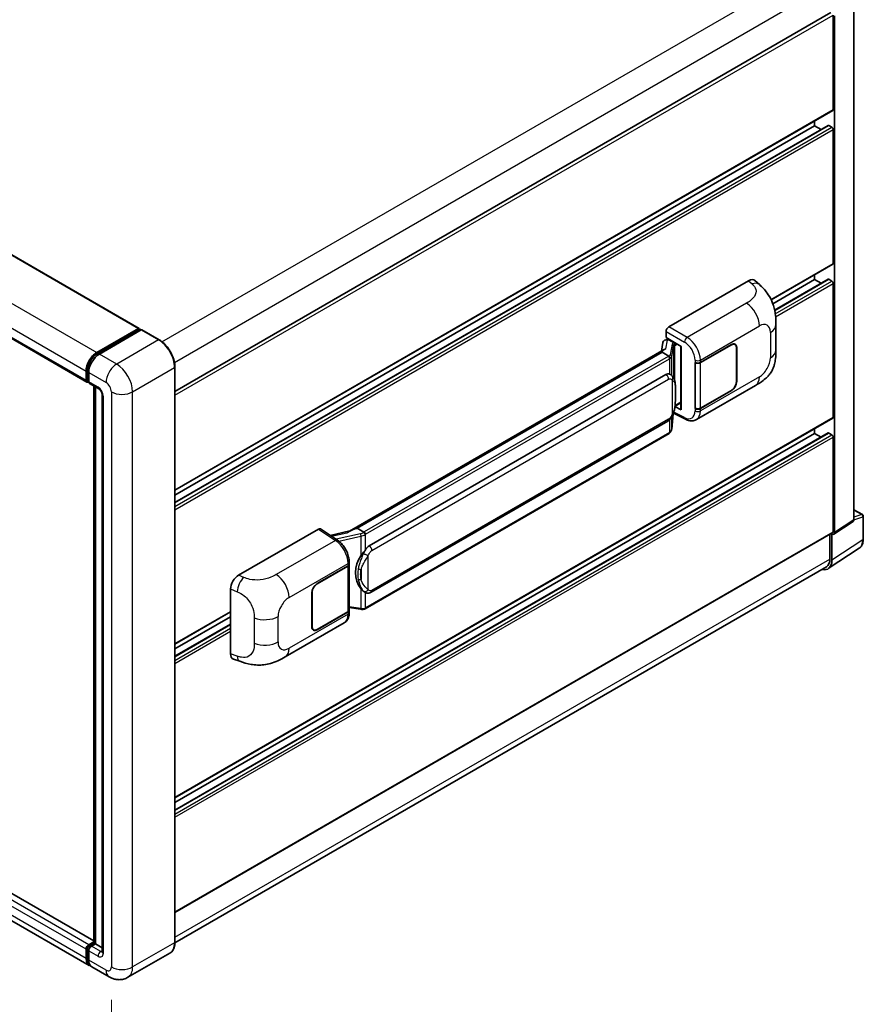
# Model space of a CAD drawing. Units: millimetres. Extents: x -1 to 9453, y 8 to 1273.
# Drawn here: x 882 to 1061, y 203 to 412 of the extents above; entities that cross this region are included whole.
import ezdxf

# ---------------------------------------------------------------- set-up
doc = ezdxf.new("R2010")
doc.units = ezdxf.units.MM
for name, color, linetype, lineweight in [('Dimension (ISO)', 7, 'Continuous', 18), ('Visible (ISO)', 7, 'Continuous', 35), ('Visible Narrow (ISO)', 7, 'Continuous', 25)]:
    doc.layers.add(name, color=color, linetype=linetype, lineweight=lineweight)
doc.styles.add('Note Text (TK)', font='MS PGothic.ttf')
doc.dimstyles.new('Default - Method 1b (TK)', dxfattribs={"dimscale": 4, "dimtxt": 2.5, "dimasz": 2.5, "dimexe": 1, "dimexo": 1.5, "dimgap": 1, "dimtad": 1, "dimtoh": 1, "dimrnd": 1e-08, "dimdsep": 46, "dimtxsty": 'Note Text (TK)', "dimcen": 0.09, "dimdle": 5, "dimclrd": 100, "dimclre": 100, "dimclrt": 7, "dimadec": 1, "dimazin": 1, "dimtfac": 1, "dimtmove": 0, "dimatfit": 3, "dimfxl": 1, "dimtolj": 1, "dimlwd": -1, "dimlwe": -1, "dimarcsym": 0})

# ---------------------------------------------------------------- blocks, each defined once
blk = doc.blocks.new('*D41')
at = {"layer": 'Defpoints', "color": 0}
for p in [(757.57, 294.83), (901.06, 211.22), (901.06, 172.03)]:
    blk.add_point(p, dxfattribs=at)
at = {"layer": 'Dimension (ISO)', "color": 100}
for p, q in [((757.57, 287.88), (757.57, 251.01)), ((766.21, 250.6), (892.42, 177.06)), ((901.06, 204.27), (901.06, 167.4))]:
    blk.add_line(p, q, dxfattribs=at)
for points in [[(767.05, 252.04), (765.37, 249.16), (757.57, 255.64)], [(893.26, 178.5), (891.58, 175.62), (901.06, 172.03)]]:
    blk.add_solid(points, dxfattribs=at)
at = {"layer": 'Dimension (ISO)', "color": 7, "insert": (825.06, 226.73), "char_height": 10, "attachment_point": 4, "rotation": 329.7713, "style": 'Note Text (TK)'}
blk.add_mtext('\\A1;{\\Q-30.229;\\W0.815;\\H0.816x; \\fＭＳ Ｐゴシック|b0|i0;\\H10.0000;260}', dxfattribs=at)

msp = doc.modelspace()

# ---------------------------------------------------------------- linework, layer by layer
at = {"layer": 'Visible (ISO)'}
for p, q in [((775.1436, 422.9319), (906.9483, 346.8344)), ((1058.7364, 306.1886), (1058.7364, 415.5844)), ((914.5519, 333.4541), (1053.8762, 413.893)), ((1054.3591, 393.2975), (1054.3591, 413.3833)), ((1054.6419, 303.4825), (1054.6419, 413.2204)), ((764.0453, 411.5474), (895.85, 335.4499)), ((914.5519, 312.4445), (1054.2762, 393.1144)), ((914.5519, 309.8522), (1053.2774, 389.9454)), ((914.5519, 311.4367), (1050.3993, 389.8682)), ((1050.3993, 389.8682), (1050.3993, 390.876)), ((1051.7715, 389.076), (1050.3993, 389.8682)), ((1054.0762, 389.5416), (1053.3974, 389.9336)), ((1054.3591, 360.6377), (1054.3591, 389.0517)), ((1041.1848, 352.8962), (1054.2762, 360.4545)), ((1050.3993, 357.2084), (1050.3993, 358.2162)), ((1019.4276, 347.1653), (1036.3783, 356.9517)), ((1037.7427, 356.9762), (1038.6721, 356.1342)), ((1041.5261, 352.0854), (1050.3993, 357.2084)), ((1041.9107, 350.723), (1053.2774, 357.2856)), ((1051.7715, 356.4161), (1050.3993, 357.2084)), ((1054.0762, 356.8818), (1053.3974, 357.2737)), ((1054.3591, 327.9778), (1054.3591, 356.3919)), ((1042.1765, 342.2234), (1042.1765, 347.6285)), ((897.947, 341.6949), (906.8283, 346.8225)), ((897.9885, 341.4272), (907.0394, 346.6528)), ((907.4223, 346.5123), (898.5127, 341.3683)), ((906.998, 346.7246), (906.998, 346.6289)), ((907.1394, 346.6429), (907.394, 346.4959)), ((911.1992, 344.3993), (907.5223, 346.5222)), ((1018.8623, 344.8793), (1018.8623, 346.1861)), ((1018.1988, 343.854), (1017.8676, 341.9972)), ((1018.6774, 344.3571), (1019.1045, 344.4557)), ((1018.8623, 344.8793), (1022.0822, 343.0202)), ((1019.0541, 344.4441), (1019.3351, 344.6063)), ((1019.4336, 344.3926), (1020.565, 343.7394)), ((1021.9651, 343.0879), (1021.9651, 329.7093)), ((1022.0822, 343.0202), (1022.0822, 329.554)), ((1026.1411, 339.6103), (1032.7216, 343.4096)), ((1026.1738, 339.5639), (1032.7216, 343.3443)), ((1033.4816, 343.4195), (1033.2318, 343.5638)), ((1018.4778, 342.3494), (951.6313, 303.7556)), ((1018.0194, 341.7798), (953.2371, 304.3778)), ((1018.0194, 341.7798), (1018.0114, 341.8169)), ((1019.4238, 340.969), (1018.0194, 341.7798)), ((1033.7964, 342.7237), (1033.7964, 335.5385)), ((1033.853, 342.7564), (1033.853, 335.5712)), ((1025.0094, 339.6101), (1025.0298, 339.5991)), ((1025.0094, 329.8122), (1025.0094, 339.6101)), ((1025.0424, 339.5639), (1025.0692, 339.5793)), ((1025.0424, 329.8966), (1025.0424, 339.5639)), ((895.6843, 335.8162), (895.6843, 337.7757)), ((895.9368, 335.9141), (895.9368, 337.8737)), ((896.25, 337.4492), (896.25, 335.4896)), ((914.5519, 216.4444), (914.5519, 338.5922)), ((955.8251, 300.6627), (1018.8255, 337.036)), ((1019.7717, 337.0663), (1019.7566, 337.075)), ((896.1114, 335.5761), (896.25, 335.4961)), ((896.4157, 335.1233), (898.3956, 333.9802)), ((897.3511, 216.2985), (897.3511, 334.5833)), ((1025.2896, 327.465), (1037.8387, 334.7102)), ((897.6642, 334.4025), (897.6642, 216.1178)), ((899.1269, 332.7135), (899.1269, 214.4848)), ((1032.7216, 333.6116), (1026.1411, 329.8124)), ((1032.7216, 333.6769), (1026.1738, 329.8966)), ((1020.7621, 330.3274), (1021.9651, 331.0219)), ((1020.0517, 325.4533), (1020.3457, 328.6596)), ((1020.4035, 328.8017), (1022.958, 327.5259)), ((1022.0822, 329.554), (1020.7414, 330.2237)), ((1020.7535, 330.3194), (1020.77, 330.3347)), ((1025.1018, 329.8655), (1025.0094, 329.8122)), ((1025.0298, 329.8012), (1025.0094, 329.8122)), ((914.5519, 247.1248), (1054.2762, 327.7947)), ((956.2251, 290.7925), (1019.2255, 327.1658)), ((914.5519, 244.5325), (1053.2774, 324.6257)), ((914.5519, 246.117), (1050.3993, 324.5485)), ((1019.5048, 324.5392), (954.9802, 287.2859)), ((1050.3993, 324.5485), (1050.3993, 325.5563)), ((1051.7715, 323.7563), (1050.3993, 324.5485)), ((1054.0762, 324.2219), (1053.3974, 324.6138)), ((1054.3591, 303.6462), (1054.3591, 323.732)), ((1058.7364, 308.329), (1060.5444, 307.2851)), ((1054.4901, 303.1249), (1058.5845, 305.831)), ((1060.7444, 302.0957), (1060.7444, 306.9387)), ((914.5519, 222.7932), (1054.2762, 303.4631)), ((928.09, 294.4315), (945.0407, 304.2179)), ((945.4542, 304.2491), (949.1059, 301.8357)), ((951.7268, 303.8107), (947.5454, 302.867)), ((953.1489, 304.3685), (953.2371, 304.3778)), ((953.2371, 304.3778), (954.6415, 303.567)), ((1053.652, 303.1027), (1053.652, 297.8491)), ((1054.0762, 297.6021), (1054.0762, 303.1563)), ((1054.0762, 303.1563), (1054.0766, 303.1561)), ((1053.317, 295.8141), (1059.8816, 300.1528)), ((951.5723, 296.7493), (951.5723, 297.2523)), ((1052.9064, 296.2011), (914.5502, 216.3211)), ((944.7575, 292.6235), (951.338, 296.4227)), ((944.7575, 292.5582), (951.3053, 296.3385)), ((951.5396, 296.6187), (951.5396, 286.9978)), ((897.3511, 216.7716), (765.7532, 292.7497)), ((926.3727, 277.7514), (926.3727, 291.4923)), ((943.6261, 283.4787), (943.6261, 290.6639)), ((943.6827, 283.5114), (943.6827, 290.6966)), ((954.879, 290.8018), (954.8639, 290.8105)), ((896.347, 211.5502), (764.5423, 287.6477)), ((914.5519, 279.7847), (926.3727, 286.6094)), ((951.3053, 286.6712), (944.7575, 282.8908)), ((951.338, 286.6248), (944.7575, 282.8255)), ((951.5396, 287.5484), (953.958, 287.1978)), ((951.5723, 286.4484), (951.5723, 286.9514)), ((914.5519, 278.7769), (926.3727, 285.6016)), ((914.5519, 277.1924), (926.3727, 284.0171)), ((937.9835, 277.0588), (950.5327, 284.3041)), ((943.9975, 282.8156), (943.7477, 282.9598)), ((926.9979, 276.6078), (928.3261, 276.1354)), ((896.25, 215.9545), (897.3511, 216.5902)), ((896.2914, 215.6868), (897.3511, 216.2985)), ((897.6642, 216.1178), (896.8157, 215.6279)), ((897.4096, 216.2647), (897.3511, 216.2985)), ((897.4096, 216.2647), (897.6642, 216.1178)), ((897.6642, 216.1178), (899.1269, 215.2732)), ((895.6843, 213.0151), (895.6843, 214.9747)), ((895.9368, 213.1131), (895.9368, 215.0726)), ((896.25, 214.6481), (896.25, 212.6885)), ((913.4992, 214.1654), (904.5897, 209.0214)), ((900.5897, 209.1007), (896.9127, 211.2236))]:
    msp.add_line(p, q, dxfattribs=at)
msp.add_arc((1060.3444, 306.9387), 0.4, 0, 60, dxfattribs=at)
for centre, major_axis, ratio, start_param, end_param in [((1054.0762, 393.4608), (0.2, -0.3464), 0.57735027, 0, 0.78539816), ((1053.3974, 389.7376), (-0.12, 0.2078), 0.57735027, 5.49778714, 6.28318531), ((1054.0762, 389.215), (-0.2, 0.3464), 0.57735027, 3.92699082, 5.49778714), ((1054.0762, 360.801), (0.2, -0.3464), 0.57735027, 0, 0.78539816), ((1036.3668, 354.9843), (1.2479, 2.0869), 0.57333637, 6.16912861, 7.08294563), ((1053.3974, 357.0777), (-0.12, 0.2078), 0.57735027, 5.49778714, 6.28318531), ((1054.0762, 356.5552), (-0.2, 0.3464), 0.57735027, 3.92699082, 5.49778714), ((1019.4283, 346.5121), (-0.4, -0.6928), 0.5780539, 3.9275998, 5.49717816), ((906.8283, 346.6266), (0.12, 0.2078), 0.57735027, 5.49778714, 7.06858347), ((907.1394, 346.4796), (-0.1, 0.1732), 0.57735027, 5.49778714, 6.28318531), ((907.4223, 346.349), (0.1, 0.1732), 0.57735027, 0, 0.78539816), ((1019.0517, 344.0797), (-0.7892, -0.5696), 0.60953579, 5.67908615, 5.72119938), ((1018.9666, 343.6028), (-0.606, 0.5762), 0.8492429, 5.1814121, 6.75220843), ((1019.3506, 343.6915), (-0.2951, 0.749), 0.65380937, 5.5951678, 6.18580465), ((1020.5235, 343.3889), (0.1475, -0.3745), 0.65380937, 0.88277882, 2.45357514), ((1032.7216, 342.1032), (0.8, 1.3856), 0.57735027, 5.49778714, 7.06858347), ((1032.7216, 342.1032), (0.76, 1.3164), 0.57735027, 5.49778714, 7.06858347), ((897.947, 339.0821), (1.6, 2.7713), 0.57735027, 0.78539816, 2.35619449), ((898.5127, 338.7555), (-1.6, -2.7713), 0.57735027, 3.92699082, 5.49778714), ((1021.9444, 342.5034), (-3.9345, -0.6787), 0.21633748, 5.59704541, 6.29236196), ((1025.5754, 339.9369), (0.8, 0), 0.57735027, 3.9618974, 5.49778714), ((1025.6081, 339.8905), (-0.8, 0), 0.57735027, 0.78539816, 2.35619449), ((1018.8255, 332.1207), (0.6121, 5.0596), 0.40142867, 6.20843387, 6.57591032), ((896.25, 336.1428), (-0.4, -0.6928), 0.57735027, 5.49778714, 7.06858347), ((896.8157, 335.8162), (-0.4, -0.6928), 0.57735027, 5.49778714, 6.28318531), ((1032.7216, 334.918), (0.8, 1.3856), 0.57735027, 3.92699082, 5.49778714), ((1032.7216, 334.918), (-0.76, -1.3164), 0.57735027, 0.78539816, 2.35619449), ((1020.5235, 330.6515), (0.2383, -0.3236), 0.48800029, 0.05438476, 0.7310134), ((1022.3651, 329.7173), (0.3999, 0.0117), 0.55686057, 3.12531633, 3.9107145), ((1025.5754, 330.139), (-0.8, 0), 0.57735027, 0.82030475, 2.35619449), ((1025.6081, 330.2232), (0.8, 0), 0.57735027, 3.92699082, 5.49778714), ((1054.0762, 328.1411), (0.2, -0.3464), 0.57735027, 0, 0.78539816), ((1053.3974, 324.4179), (-0.12, 0.2078), 0.57735027, 5.49778714, 6.28318531), ((1054.0762, 323.8953), (-0.2, 0.3464), 0.57735027, 3.92699082, 5.49778714), ((1058.1704, 306.5162), (0.4005, -0.6937), 0.5766475, 0.03486413, 0.78478918), ((945.04, 303.5639), (0.4005, 0.6937), 0.5766475, 6.24832118, 7.06797448), ((949.7647, 300.8304), (3.8497, 3.4203), 0.24152145, 0.32505614, 1.02037269), ((1054.0759, 303.8101), (0.4005, -0.6937), 0.5766475, 5.49839613, 7.06797448), ((1054.0762, 303.8095), (0.2, -0.3464), 0.57735027, 0, 0.78539816), ((955.8251, 295.7474), (0.6121, 5.0596), 0.40142867, 0.29272501, 0.66020146), ((956.8553, 295.1526), (0.3662, 4.9091), 0.80430597, 0.8807959, 2.44577737), ((1051.2461, 299.2401), (2.0024, -3.4683), 0.5766475, 5.75645056, 7.06797448), ((1051.1064, 299.3188), (1.8, -3.1177), 0.57735027, 0, 0.78539816), ((950.7396, 296.6651), (0.8, 0), 0.57735027, 5.49778714, 6.15636264), ((950.7723, 296.7493), (0.8, 0), 0.57735027, 5.49778714, 6.28318531), ((928.1015, 292.4773), (-1.2405, -2.0725), 0.58101844, 3.94848943, 5.51262657), ((944.7575, 291.3171), (-0.8, -1.3856), 0.57735027, 3.92699082, 5.49778714), ((944.7575, 291.3171), (0.76, 1.3164), 0.57735027, 0.78539816, 2.35619449), ((950.7396, 286.9978), (0.8, 0), 0.57735027, 5.49778714, 6.28318531), ((950.7723, 286.9514), (0.8, 0), 0.57735027, 5.49778714, 6.56987888), ((944.7575, 284.1319), (-0.8, -1.3856), 0.57735027, 5.49778714, 7.06858347), ((944.7575, 284.1319), (-0.76, -1.3164), 0.57735027, 5.49778714, 7.06858347), ((928.1015, 278.7626), (-1.2479, -2.0869), 0.57333637, 5.51880849, 6.397242), ((896.25, 215.3013), (0.4, 0.6928), 0.57735027, 0.78539816, 2.35619449), ((896.8157, 214.9747), (-0.4, -0.6928), 0.57735027, 3.92699082, 5.49778714), ((897.947, 214.3215), (-1.6, -2.7713), 0.57735027, 5.49778714, 6.46089591), ((898.5127, 213.9949), (-1.6, -2.7713), 0.57735027, 5.49778714, 6.28318531)]:
    msp.add_ellipse(centre, major_axis=major_axis, ratio=ratio, start_param=start_param, end_param=end_param, dxfattribs=at)
for points, knots in [([(1038.6721, 356.1342), (1038.9316, 355.8991), (1039.2531, 355.6116), (1039.8202, 355.0026), (1040.0809, 354.682), (1040.6531, 353.8838), (1040.9632, 353.3733), (1041.3511, 352.5406), (1041.4651, 352.2619), (1041.6918, 351.6144), (1041.7964, 351.2391), (1041.9727, 350.4509), (1042.0391, 350.0338), (1042.1643, 348.9393), (1042.1765, 348.2306), (1042.1765, 347.6285)], [0, 0, 0, 0, 0.18362486, 0.18362486, 0.36333296, 0.36333296, 0.60386192, 0.60386192, 0.71569796, 0.71569796, 0.86115341, 0.86115341, 1.02941414, 1.02941414, 1.30785701, 1.30785701, 1.30785701, 1.30785701]), ([(914.5519, 338.5922), (914.5519, 339.0037), (914.4957, 339.4434), (914.2785, 340.3403), (914.1177, 340.7974), (913.7069, 341.6873), (913.4571, 342.12), (912.8918, 342.9206), (912.5764, 343.2885), (911.9082, 343.925), (911.5556, 344.1936), (911.1992, 344.3993)], [1.57079633, 1.57079633, 1.57079633, 1.57079633, 1.88495559, 1.88495559, 2.19911486, 2.19911486, 2.51327412, 2.51327412, 2.82743339, 2.82743339, 3.14159265, 3.14159265, 3.14159265, 3.14159265]), ([(895.9368, 337.8737), (895.9368, 338.1279), (895.9715, 338.3978), (896.1044, 338.9468), (896.2027, 339.2259), (896.4533, 339.7688), (896.6055, 340.0325), (896.9504, 340.5209), (897.1429, 340.7455), (897.552, 341.1352), (897.7684, 341.3002), (897.9885, 341.4272)], [3.14159265, 3.14159265, 3.14159265, 3.14159265, 3.45575192, 3.45575192, 3.76991118, 3.76991118, 4.08407045, 4.08407045, 4.39822972, 4.39822972, 4.71238898, 4.71238898, 4.71238898, 4.71238898]), ([(1019.6981, 340.4698), (1019.6982, 340.4705), (1019.6982, 340.4713), (1019.7027, 340.5162), (1019.6997, 340.5633), (1019.679, 340.6606), (1019.6609, 340.71), (1019.6115, 340.8022), (1019.5809, 340.8442), (1019.5111, 340.9155), (1019.4727, 340.9441), (1019.4327, 340.9642)], [-0.0778087689, -0.0778087689, -0.0778087689, -0.0778087689, -0.0774791395, -0.0774791395, -0.0585788033, -0.0585788033, -0.0389062325, -0.0389062325, -0.0193765361, -0.0193765361, 0, 0, 0, 0]), ([(1042.1765, 342.2234), (1042.1765, 341.6416), (1042.1663, 340.9934), (1042.045, 339.9918), (1041.9804, 339.6122), (1041.8307, 339.0143), (1041.7672, 338.7991), (1041.6097, 338.3635), (1041.5135, 338.1402), (1041.2588, 337.6544), (1041.0871, 337.392), (1040.7367, 336.9425), (1040.5572, 336.745), (1040.0906, 336.2806), (1039.7986, 336.0323), (1038.9714, 335.3885), (1038.383, 335.0245), (1037.8387, 334.7102)], [0, 0, 0, 0, 0.26907114, 0.26907114, 0.43224894, 0.43224894, 0.52213259, 0.52213259, 0.61371232, 0.61371232, 0.72841245, 0.72841245, 0.83295305, 0.83295305, 0.995563, 0.995563, 1.28301074, 1.28301074, 1.28301074, 1.28301074]), ([(1020.1697, 336.747), (1020.1486, 336.7694), (1020.1266, 336.7917), (1020.0806, 336.8361), (1020.0566, 336.8581), (1020.0064, 336.9018), (1019.9802, 336.9233), (1019.9252, 336.9658), (1019.8965, 336.9866), (1019.8363, 337.0273), (1019.8048, 337.0472), (1019.7717, 337.0663)], [-0.1703054541, -0.1703054541, -0.1703054541, -0.1703054541, -0.1584465752, -0.1584465752, -0.1465876964, -0.1465876964, -0.1347288175, -0.1347288175, -0.1228699387, -0.1228699387, -0.1110110598, -0.1110110598, -0.1110110598, -0.1110110598]), ([(1020.8523, 334.1984), (1020.8498, 334.3677), (1020.8456, 334.5343), (1020.8291, 334.8653), (1020.8169, 335.0297), (1020.7772, 335.3602), (1020.75, 335.526), (1020.6667, 335.8654), (1020.611, 336.0389), (1020.4439, 336.3929), (1020.3314, 336.5755), (1020.1697, 336.747)], [-0.42564821, -0.42564821, -0.42564821, -0.42564821, -0.340518568, -0.340518568, -0.255388926, -0.255388926, -0.170259284, -0.170259284, -0.085129642, -0.085129642, 0, 0, 0, 0]), ([(896.1114, 335.5761), (896.0863, 335.5906), (896.0632, 335.6086), (896.0232, 335.6491), (896.0063, 335.6715), (895.9787, 335.7181), (895.9679, 335.7424), (895.9515, 335.7912), (895.9458, 335.8159), (895.9385, 335.8651), (895.9368, 335.8897), (895.9368, 335.9141)], [2.35619449, 2.35619449, 2.35619449, 2.35619449, 2.513274123, 2.513274123, 2.670353756, 2.670353756, 2.827433388, 2.827433388, 2.984513021, 2.984513021, 3.141592654, 3.141592654, 3.141592654, 3.141592654]), ([(898.3956, 333.9802), (898.4322, 333.9591), (898.4751, 333.9297), (898.5699, 333.8521), (898.6222, 333.8024), (898.7288, 333.6844), (898.7831, 333.6149), (898.885, 333.463), (898.9323, 333.3802), (899.0126, 333.2128), (899.0455, 333.1283), (899.0937, 332.971), (899.1095, 332.898), (899.1244, 332.7887), (899.1269, 332.7479), (899.1269, 332.7135)], [3.14159265, 3.14159265, 3.14159265, 3.14159265, 3.34831632, 3.34831632, 3.57177779, 3.57177779, 3.8108324, 3.8108324, 4.05880671, 4.05880671, 4.30647121, 4.30647121, 4.54413512, 4.54413512, 4.71238898, 4.71238898, 4.71238898, 4.71238898]), ([(1020.8523, 332.1028), (1020.8541, 332.2559), (1020.8556, 332.4069), (1020.8577, 332.7038), (1020.8584, 332.8497), (1020.8592, 333.1358), (1020.8592, 333.2759), (1020.8584, 333.5504), (1020.8577, 333.6846), (1020.8556, 333.9465), (1020.8541, 334.0743), (1020.8523, 334.1984)], [-0.318622721, -0.318622721, -0.318622721, -0.318622721, -0.254898176, -0.254898176, -0.191173632, -0.191173632, -0.127449088, -0.127449088, -0.063724544, -0.063724544, 0, 0, 0, 0]), ([(1020.3168, 328.5941), (1020.4346, 328.855), (1020.5155, 329.1102), (1020.6429, 329.6098), (1020.688, 329.853), (1020.7578, 330.3291), (1020.7822, 330.5626), (1020.8183, 331.0203), (1020.8299, 331.2445), (1020.8457, 331.6822), (1020.8499, 331.8957), (1020.8523, 332.1028)], [-0.425024641, -0.425024641, -0.425024641, -0.425024641, -0.340019712, -0.340019712, -0.255014784, -0.255014784, -0.170009856, -0.170009856, -0.085004928, -0.085004928, 0, 0, 0, 0]), ([(1019.2255, 327.1658), (1019.3634, 327.2454), (1019.4784, 327.3419), (1019.6709, 327.5333), (1019.7509, 327.6306), (1019.8952, 327.8251), (1019.9584, 327.9215), (1020.074, 328.1123), (1020.1266, 328.2074), (1020.2247, 328.3967), (1020.2701, 328.491), (1020.3139, 328.5877), (1020.3153, 328.5909), (1020.3168, 328.5941)], [-0.170496085, -0.170496085, -0.170496085, -0.170496085, -0.1375677, -0.1375677, -0.103468483, -0.103468483, -0.069369266, -0.069369266, -0.035270049, -0.035270049, -0.001170832, -0.001170832, 0, 0, 0, 0]), ([(1025.2896, 327.465), (1025.1487, 327.3836), (1024.9977, 327.3203), (1024.6864, 327.2319), (1024.5262, 327.2066), (1024.2052, 327.1906), (1024.0443, 327.1997), (1023.7262, 327.2474), (1023.5688, 327.2859), (1023.2593, 327.3879), (1023.1071, 327.4514), (1022.958, 327.5259)], [0.785398163, 0.785398163, 0.785398163, 0.785398163, 0.935496479, 0.935496479, 1.085594795, 1.085594795, 1.23569311, 1.23569311, 1.385791426, 1.385791426, 1.535889742, 1.535889742, 1.535889742, 1.535889742]), ([(1019.5048, 324.5392), (1019.5146, 324.5449), (1019.5244, 324.5507), (1019.5438, 324.5625), (1019.5534, 324.5685), (1019.5725, 324.5807), (1019.5819, 324.5869), (1019.6007, 324.5995), (1019.6099, 324.6059), (1019.6283, 324.619), (1019.6374, 324.6256), (1019.6464, 324.6324)], [1.570796327, 1.570796327, 1.570796327, 1.570796327, 1.596526194, 1.596526194, 1.622256061, 1.622256061, 1.647985928, 1.647985928, 1.673715795, 1.673715795, 1.699445662, 1.699445662, 1.699445662, 1.699445662]), ([(1019.6981, 324.793), (1019.6982, 324.7924), (1019.6982, 324.7917), (1019.7027, 324.7537), (1019.6997, 324.7202), (1019.6805, 324.6672), (1019.666, 324.647), (1019.6464, 324.6324)], [-0.0003297628, -0.0003297628, -0.0003297628, -0.0003297628, 0, 0, 0.0189079865, 0.0189079865, 0.0357441925, 0.0357441925, 0.0357441925, 0.0357441925]), ([(1019.6616, 324.6459), (1019.7043, 324.691), (1019.7443, 324.7382), (1019.8183, 324.8362), (1019.8522, 324.8872), (1019.9133, 324.9925), (1019.9404, 325.047), (1019.9867, 325.1588), (1020.006, 325.2162), (1020.0357, 325.3333), (1020.0461, 325.393), (1020.0517, 325.4533)], [-1.489339836, -1.489339836, -1.489339836, -1.489339836, -1.362514136, -1.362514136, -1.235688435, -1.235688435, -1.108862734, -1.108862734, -0.982037034, -0.982037034, -0.855211333, -0.855211333, -0.855211333, -0.855211333]), ([(954.9406, 303.082), (954.9405, 303.0827), (954.9404, 303.0833), (954.9344, 303.1222), (954.9226, 303.1643), (954.8879, 303.2535), (954.8648, 303.3), (954.8106, 303.3894), (954.7801, 303.4315), (954.7156, 303.5058), (954.6823, 303.5373), (954.6496, 303.5617)], [-0.0003297628, -0.0003297628, -0.0003297628, -0.0003297628, 0, 0, 0.0189079865, 0.0189079865, 0.0385885202, 0.0385885202, 0.0581261217, 0.0581261217, 0.0775105008, 0.0775105008, 0.0775105008, 0.0775105008]), ([(951.5723, 297.2523), (951.5723, 297.5883), (951.5294, 297.9348), (951.3707, 298.6316), (951.2547, 298.9818), (950.9601, 299.6638), (950.7816, 299.9954), (950.3746, 300.617), (950.1463, 300.9069), (949.652, 301.4235), (949.3863, 301.6503), (949.1059, 301.8357)], [0, 0, 0, 0, 0.30717795, 0.30717795, 0.6143559, 0.6143559, 0.92153385, 0.92153385, 1.22871179, 1.22871179, 1.53588974, 1.53588974, 1.53588974, 1.53588974]), ([(1059.8816, 300.1528), (1059.9973, 300.2292), (1060.103, 300.3209), (1060.2903, 300.5286), (1060.3719, 300.6446), (1060.5102, 300.8953), (1060.567, 301.0298), (1060.6569, 301.3133), (1060.6899, 301.4622), (1060.7337, 301.7712), (1060.7444, 301.9313), (1060.7444, 302.0957)], [0.03486413, 0.03486413, 0.03486413, 0.03486413, 0.184849139, 0.184849139, 0.334834148, 0.334834148, 0.484819157, 0.484819157, 0.634804167, 0.634804167, 0.784789176, 0.784789176, 0.784789176, 0.784789176]), ([(954.0433, 298.5046), (954.1855, 298.6877), (954.3375, 298.8893), (954.6864, 299.3604), (954.8849, 299.6329), (955.063, 299.8945)], [0.251927497, 0.251927497, 0.251927497, 0.251927497, 0.346143771, 0.346143771, 0.465492697, 0.465492697, 0.465492697, 0.465492697]), ([(954.8641, 290.8105), (954.7426, 290.8807), (954.6163, 290.9785), (954.3375, 291.2347), (954.1855, 291.402), (954.0433, 291.5736)], [1.13986773, 1.13986773, 1.13986773, 1.13986773, 1.216302642, 1.216302642, 1.310518917, 1.310518917, 1.310518917, 1.310518917]), ([(954.879, 290.8018), (954.9409, 290.7661), (955.0084, 290.7328), (955.1565, 290.6753), (955.2373, 290.651), (955.4131, 290.618), (955.5089, 290.6094), (955.7111, 290.6164), (955.8171, 290.6323), (956.028, 290.6934), (956.1322, 290.7388), (956.2251, 290.7925)], [-0.11101106, -0.11101106, -0.11101106, -0.11101106, -0.088808848, -0.088808848, -0.066606636, -0.066606636, -0.044404424, -0.044404424, -0.022202212, -0.022202212, 0, 0, 0, 0]), ([(953.958, 287.1978), (954.0163, 287.1894), (954.0745, 287.1825), (954.1901, 287.1719), (954.2475, 287.1682), (954.3608, 287.1641), (954.4168, 287.1638), (954.5267, 287.1666), (954.5808, 287.1698), (954.6866, 287.1799), (954.7385, 287.1868), (954.7891, 287.1958)], [0.855211333, 0.855211333, 0.855211333, 0.855211333, 0.984372553, 0.984372553, 1.113533773, 1.113533773, 1.242694993, 1.242694993, 1.371856212, 1.371856212, 1.501017432, 1.501017432, 1.501017432, 1.501017432]), ([(954.9406, 287.4053), (954.9405, 287.4045), (954.9404, 287.4038), (954.9344, 287.3598), (954.9226, 287.3211), (954.8879, 287.2558), (954.8648, 287.2303), (954.8225, 287.205), (954.8062, 287.1989), (954.7891, 287.1958)], [-0.0778087689, -0.0778087689, -0.0778087689, -0.0778087689, -0.0774791395, -0.0774791395, -0.0585788033, -0.0585788033, -0.0389062325, -0.0389062325, -0.0279382932, -0.0279382932, -0.0279382932, -0.0279382932]), ([(954.8216, 287.2057), (954.8325, 287.2105), (954.8434, 287.2155), (954.865, 287.2255), (954.8757, 287.2307), (954.897, 287.2411), (954.9076, 287.2465), (954.9286, 287.2574), (954.939, 287.2629), (954.9597, 287.2743), (954.97, 287.28), (954.9802, 287.2859)], [1.437762728, 1.437762728, 1.437762728, 1.437762728, 1.464369448, 1.464369448, 1.490976168, 1.490976168, 1.517582887, 1.517582887, 1.544189607, 1.544189607, 1.570796327, 1.570796327, 1.570796327, 1.570796327]), ([(950.5327, 284.3041), (950.6786, 284.3883), (950.8122, 284.4933), (951.045, 284.7326), (951.1444, 284.8666), (951.3092, 285.1516), (951.3749, 285.3026), (951.4769, 285.6152), (951.5134, 285.7768), (951.561, 286.1075), (951.5723, 286.2766), (951.5723, 286.4484)], [-0.785398163, -0.785398163, -0.785398163, -0.785398163, -0.628318531, -0.628318531, -0.471238898, -0.471238898, -0.314159265, -0.314159265, -0.157079633, -0.157079633, 0, 0, 0, 0]), ([(937.9835, 277.0588), (937.5168, 276.7893), (936.9666, 276.4863), (935.9184, 276.017), (935.4029, 275.8198), (934.4133, 275.5372), (933.9417, 275.4385), (933.0068, 275.3287), (932.5369, 275.3145), (931.6229, 275.3504), (931.1706, 275.4), (929.8963, 275.6107), (929.0611, 275.874), (928.3261, 276.1354)], [0, 0, 0, 0, 0.24648635, 0.24648635, 0.47055558, 0.47055558, 0.64899431, 0.64899431, 0.82358511, 0.82358511, 1.00416753, 1.00416753, 1.34397561, 1.34397561, 1.34397561, 1.34397561]), ([(895.9368, 215.0726), (895.9368, 215.1216), (895.9434, 215.1701), (895.9665, 215.2654), (895.983, 215.3122), (896.0247, 215.4024), (896.0497, 215.4458), (896.1071, 215.527), (896.1393, 215.5647), (896.2103, 215.6324), (896.249, 215.6623), (896.2914, 215.6868)], [3.14159265, 3.14159265, 3.14159265, 3.14159265, 3.45575192, 3.45575192, 3.76991118, 3.76991118, 4.08407045, 4.08407045, 4.39822972, 4.39822972, 4.71238898, 4.71238898, 4.71238898, 4.71238898]), ([(913.4992, 214.1654), (913.6354, 214.244), (913.7607, 214.3412), (913.9852, 214.5684), (914.0844, 214.6983), (914.2546, 214.9857), (914.3256, 215.1431), (914.439, 215.4808), (914.4815, 215.661), (914.5379, 216.0399), (914.5519, 216.2386), (914.5519, 216.4444)], [0.785398163, 0.785398163, 0.785398163, 0.785398163, 0.942477796, 0.942477796, 1.099557429, 1.099557429, 1.256637061, 1.256637061, 1.413716694, 1.413716694, 1.570796327, 1.570796327, 1.570796327, 1.570796327]), ([(899.1269, 214.4848), (899.1269, 214.4526), (899.1247, 214.4261), (899.1188, 214.3865), (899.1152, 214.3736), (899.1124, 214.3654), (899.1119, 214.3642), (899.1119, 214.3642)], [4.71238898, 4.71238898, 4.71238898, 4.71238898, 4.869468613, 4.869468613, 5.026548246, 5.026548246, 5.092877496, 5.092877496, 5.092877496, 5.092877496]), ([(896.4056, 211.826), (896.3926, 211.838), (896.3798, 211.8504), (896.2951, 211.9362), (896.2316, 212.0194), (896.1233, 212.2023), (896.0784, 212.302), (896.0071, 212.5143), (895.9806, 212.627), (895.9455, 212.8628), (895.9368, 212.986), (895.9368, 213.1131)], [2.486038708, 2.486038708, 2.486038708, 2.486038708, 2.513274123, 2.513274123, 2.670353756, 2.670353756, 2.827433388, 2.827433388, 2.984513021, 2.984513021, 3.141592654, 3.141592654, 3.141592654, 3.141592654]), ([(904.5897, 209.0214), (904.2965, 208.8522), (903.9801, 208.7243), (903.3489, 208.5592), (903.0349, 208.5213), (902.4421, 208.5148), (902.163, 208.5454), (901.6474, 208.6496), (901.4106, 208.723), (900.9743, 208.8952), (900.7746, 208.9939), (900.5897, 209.1007)], [5.497787144, 5.497787144, 5.497787144, 5.497787144, 5.654866776, 5.654866776, 5.811946409, 5.811946409, 5.969026042, 5.969026042, 6.126105675, 6.126105675, 6.283185307, 6.283185307, 6.283185307, 6.283185307])]:
    msp.add_open_spline(points, degree=3, knots=knots, dxfattribs=at)
for points in [[(1019.4327, 340.9642), (1019.4295, 340.9658), (1019.4265, 340.9675), (1019.4238, 340.969)], [(1019.5876, 337.1478), (1019.6517, 337.1277), (1019.7078, 337.1031), (1019.7567, 337.0748)], [(954.6415, 303.567), (954.6442, 303.5654), (954.6469, 303.5636), (954.6496, 303.5617)]]:
    msp.add_open_spline(points, degree=3, dxfattribs=at)
at = {"layer": 'Visible Narrow (ISO)'}
for p, q in [((775.0236, 422.92), (906.8283, 346.8225)), ((911.8095, 343.983), (1051.1064, 424.406)), ((914.4455, 339.6261), (1053.652, 419.997)), ((766.1423, 417.7924), (897.947, 341.6949)), ((763.8796, 413.8732), (895.6843, 337.7757)), ((914.5519, 332.6656), (1054.3591, 413.3833)), ((763.8796, 411.9136), (895.6843, 335.8162)), ((914.5519, 312.5798), (1054.3591, 393.2975)), ((914.5519, 309.7711), (1053.3974, 389.9336)), ((914.5519, 308.9872), (1054.0762, 389.5416)), ((914.5519, 308.334), (1054.3591, 389.0517)), ((1041.1334, 353.0018), (1054.3591, 360.6377)), ((1036.3783, 356.9517), (1037.12, 356.2798)), ((1041.9256, 350.6504), (1053.3974, 357.2737)), ((1042.0465, 349.9364), (1054.0762, 356.8818)), ((1042.1162, 349.3235), (1054.3591, 356.3919)), ((1035.9374, 352.1852), (1023.3352, 344.9093)), ((1023.3352, 344.9093), (1019.4276, 347.1653)), ((1026.1411, 340.1133), (1038.6671, 347.3452)), ((898.0885, 341.4173), (907.1394, 346.6429)), ((907.4223, 346.5123), (911.0992, 344.3894)), ((1018.8623, 346.1861), (1022.7698, 343.9301)), ((1041.0049, 345.9955), (1041.0049, 340.5905)), ((911.0992, 344.3894), (902.1897, 339.2454)), ((1018.8073, 342.5175), (1019.1292, 344.3223)), ((1019.1292, 344.3223), (1019.4336, 344.3926)), ((1019.4336, 344.3926), (1019.5694, 344.471)), ((1020.1399, 343.473), (1019.7346, 341.2011)), ((1020.0524, 340.8252), (1020.4576, 343.0972)), ((1020.4576, 343.0972), (1020.4576, 336.352)), ((1020.565, 343.7394), (1020.4884, 343.7218)), ((1020.7008, 343.8178), (1020.565, 343.7394)), ((1020.69, 343.1987), (1020.8063, 343.2256)), ((1020.69, 335.7673), (1020.69, 343.1987)), ((1020.8063, 343.2256), (1021.2665, 343.4912)), ((1032.665, 343.3769), (1032.7216, 343.3443)), ((898.0885, 341.4173), (898.349, 341.2669)), ((902.1897, 339.2454), (898.5127, 341.3683)), ((953.1489, 304.3685), (1018.0114, 341.8169)), ((1019.3048, 340.889), (954.7802, 303.6357)), ((1033.7948, 342.7899), (1033.853, 342.7564)), ((955.063, 303.1458), (1019.5876, 340.3991)), ((1019.5876, 340.3991), (1019.5876, 337.1478)), ((1020.0524, 336.8615), (1020.0524, 340.8252)), ((1025.0298, 340.1021), (1025.0298, 339.5991)), ((1026.1411, 339.6103), (1026.1411, 340.1133)), ((1026.1738, 329.8966), (1026.1738, 339.5639)), ((895.9954, 335.8325), (895.9954, 337.7921)), ((895.9954, 337.7921), (896.2559, 337.6417)), ((896.25, 337.4492), (899.9269, 335.3263)), ((905.5838, 333.3667), (914.4933, 338.5106)), ((914.4933, 338.5106), (914.4933, 216.3627)), ((895.9954, 335.8325), (896.25, 335.6855)), ((898.2299, 334.3465), (896.25, 335.4896)), ((956.3908, 299.6829), (1019.3912, 336.0562)), ((1020.1533, 335.8715), (1020.1533, 328.5967)), ((1038.6671, 336.5413), (1026.1411, 329.3094)), ((1033.853, 335.5712), (1033.7964, 335.6039)), ((897.4096, 216.2647), (897.4096, 334.5495)), ((901.0583, 333.3667), (901.0583, 211.2188)), ((905.5838, 211.2188), (905.5838, 333.3667)), ((1020.8504, 332.08), (1020.8504, 334.1545)), ((1032.665, 333.6443), (1032.7216, 333.6116)), ((899.3613, 214.1582), (899.3613, 332.3869)), ((1020.8063, 330.4882), (1020.7689, 330.4536)), ((1021.9651, 331.1572), (1020.8063, 330.4882)), ((1020.3442, 328.6562), (1020.0524, 325.4737)), ((1022.7698, 327.9038), (1020.4886, 329.0431)), ((1025.0298, 329.8012), (1025.0298, 329.2982)), ((1026.1411, 329.3094), (1026.1411, 329.8124)), ((914.5519, 247.2601), (1054.3591, 327.9778)), ((1019.3912, 327.532), (956.3908, 291.1587)), ((1019.5876, 327.4507), (1019.5876, 324.7223)), ((1020.0524, 325.4737), (1020.0524, 328.0777)), ((914.5519, 244.4514), (1053.3974, 324.6138)), ((914.5519, 243.6675), (1054.0762, 324.2219)), ((1019.5876, 324.7223), (955.063, 287.469)), ((914.5519, 243.0143), (1054.3591, 323.732)), ((1058.7364, 308.2645), (1060.4146, 307.2956)), ((1058.7364, 306.1886), (1054.6419, 303.4825)), ((1060.4146, 307.2956), (1058.7364, 306.771)), ((1058.7364, 306.1871), (1060.6369, 306.7812)), ((1060.6369, 306.7812), (1060.6369, 301.9382)), ((914.5519, 222.9285), (1054.3591, 303.6462)), ((945.0407, 304.2179), (948.6845, 301.8097)), ((947.8292, 302.6795), (951.0742, 303.4118)), ((953.9341, 303.2111), (948.7835, 302.0487)), ((948.6845, 301.8097), (936.0823, 294.5338)), ((949.3555, 301.6569), (954.0433, 302.7149)), ((954.0433, 302.7149), (954.0433, 298.5046)), ((955.063, 299.8945), (955.063, 303.1458)), ((1060.6369, 301.9382), (1054.0762, 297.6021)), ((914.5519, 217.5396), (1053.652, 297.8491)), ((955.6287, 291.3434), (955.6287, 298.6182)), ((938.812, 289.6938), (951.338, 296.9257)), ((951.3053, 296.3385), (951.3053, 286.6712)), ((951.338, 296.9257), (951.338, 296.4227)), ((954.0991, 295.6156), (954.0991, 293.5411)), ((929.1896, 293.9662), (928.09, 294.4315)), ((895.6843, 214.9747), (763.8796, 291.0721)), ((896.25, 215.9545), (764.4453, 292.0519)), ((897.3511, 216.6905), (765.6332, 292.7378)), ((926.3727, 291.4923), (927.7883, 290.8932)), ((943.6275, 290.7284), (943.6827, 290.6966)), ((944.7575, 292.5582), (944.7023, 292.5901)), ((954.0433, 291.5736), (954.0433, 287.3633)), ((955.063, 287.469), (955.063, 290.7117)), ((895.6843, 213.0151), (763.8796, 289.1126)), ((914.5519, 279.92), (926.3727, 286.7447)), ((951.338, 286.6248), (951.338, 286.1218)), ((954.0433, 287.3633), (951.5396, 287.7262)), ((931.409, 285.3631), (931.409, 279.9581)), ((936.4742, 280.2396), (936.4742, 285.6446)), ((951.338, 286.1218), (938.812, 278.8899)), ((914.5519, 277.1112), (926.3727, 283.936)), ((914.5519, 276.3274), (926.3727, 283.1521)), ((914.5519, 275.6742), (926.3727, 282.4989)), ((943.6827, 283.5114), (943.6261, 283.544)), ((944.7575, 282.8255), (944.6994, 282.8591)), ((927.7883, 277.2479), (926.3727, 277.7514)), ((896.3914, 215.6769), (897.4096, 216.2647)), ((896.3914, 215.6769), (896.6661, 215.5183)), ((898.7956, 214.4848), (896.8157, 215.6279)), ((914.4933, 216.3627), (905.5838, 211.2188)), ((895.9954, 213.0314), (895.9954, 214.991)), ((895.9954, 214.991), (896.2701, 214.8324)), ((896.25, 214.6481), (898.2299, 213.505)), ((898.7956, 214.4848), (899.1269, 214.6761)), ((895.9954, 213.0314), (896.25, 212.8844)), ((899.9269, 210.5656), (896.25, 212.6885))]:
    msp.add_line(p, q, dxfattribs=at)
for centre, major_axis, ratio, start_param, end_param in [((1037.0607, 354.3556), (1.6114, 1.7786), 0.65672952, 0, 0.91381702), ((1035.8387, 348.9782), (-2, 3.4641), 0.57735027, 3.92699082, 5.46288056), ((1038.6671, 344.6458), (1.653, 2.8632), 0.57735027, 5.49778714, 7.06858347), ((1038.1765, 347.6285), (4, 0), 0.57735027, 5.49778714, 6.28318531), ((911.0992, 344.2261), (0.1, 0.1732), 0.57735027, 0, 0.78539816), ((911.0992, 340.4702), (2.4, -4.1569), 0.57735027, 0.78539816, 2.35619449), ((1021.3369, 343.2319), (1.1962, -0.246), 0.39024564, 2.43627197, 3.15185696), ((1020.0586, 343.1133), (0.3938, -0.0702), 0.92189307, 0.1475388, 1.52868309), ((1021.2557, 342.8721), (-0.7971, 0.2286), 0.2955286, 5.58231733, 6.29790232), ((1020.4071, 343.362), (0.09, -0.3897), 0.71890164, 0.98015947, 2.5509558), ((1023.3154, 344.2679), (0.4, 0.6928), 0.53637355, 0.78600715, 2.3555855), ((1022.6881, 341.3629), (1.6866, -2.7207), 0.59713441, 0.76668294, 2.30257268), ((1023.2337, 341.7007), (-2.086, 3.4139), 0.59324129, 3.91222392, 5.44811366), ((898.0885, 339.0005), (1.48, 2.5634), 0.57735027, 0.78539816, 2.35619449), ((898.0885, 341.254), (-0.1, 0.1732), 0.57735027, 5.49778714, 6.28318531), ((1018.4563, 341.3789), (-1.2, 0), 0.57735027, 2.35619449, 2.5086304), ((1019.3048, 340.5624), (0.2, -0.3464), 0.57735027, 0.78539816, 2.35619449), ((1018.5375, 341.4423), (1.1962, -0.246), 0.39024564, 5.63445405, 6.29344962), ((1019.6533, 340.8413), (0.3938, -0.0702), 0.92189307, 0.1475388, 1.52868309), ((1038.1765, 342.2234), (4, 0), 0.57735027, 5.49778714, 6.28318531), ((902.1897, 336.6327), (1.6, 2.7713), 0.57735027, 0.78539816, 2.35619449), ((902.1897, 335.3263), (-2.4, 4.1569), 0.57735027, 3.92699082, 5.49778714), ((1018.4563, 341.0523), (1.6, 0), 0.57735027, 5.49778714, 5.60089302), ((1018.4563, 341.0825), (-1.596, 0.2579), 0.43824712, 2.52999888, 3.14247799), ((1025.5754, 340.4399), (0.8, 0), 0.57735027, 3.9618974, 5.49778714), ((1038.6671, 339.2407), (-1.653, -2.8632), 0.57735027, 0.78539816, 2.35619449), ((896.1368, 337.8737), (-0.2, 0), 0.57735027, 0, 0.78539816), ((914.3519, 338.5922), (0.2, 0), 0.57735027, 5.49778714, 6.28318531), ((1018.8255, 336.3828), (0.4, -0.6928), 0.57735027, 0.78539816, 2.35619449), ((1019.5876, 336.1981), (0.582, 0.5488), 0.80454456, 4.94896384, 6.28318531), ((896.1368, 335.9141), (-0.2, 0), 0.57735027, 0, 0.78539816), ((896.3914, 336.0611), (-0.28, -0.485), 0.57735027, 5.49778714, 6.28318531), ((899.9269, 334.0199), (0.8, -1.3856), 0.57735027, 0.78539816, 2.35619449), ((1035.8387, 338.1743), (2, -3.4641), 0.57735027, 0, 0.78539816), ((898.2299, 333.0401), (-0.8, 1.3856), 0.57735027, 3.92699082, 5.49778714), ((898.7956, 334.6731), (-0.4, -0.6928), 0.57735027, 5.49778714, 6.28318531), ((899.9269, 332.7135), (-0.8, 0), 0.57735027, 0, 0.78539816), ((903.321, 334.6731), (3.2, 0), 0.57735027, 3.92699082, 5.49778714), ((1020.0524, 334.1867), (0.7999, 0.0118), 0.69418244, 6.20397498, 6.28318531), ((1020.0524, 332.1122), (0.7999, -0.0095), 0.44716568, 6.21946524, 6.28318531), ((1019.5876, 328.9233), (0.7291, -0.3292), 0.13919307, 5.66073721, 6.28318531), ((1022.6881, 330.559), (1.6866, -2.7207), 0.59713441, 5.5139785, 7.04986825), ((1025.5754, 329.636), (-0.8, 0), 0.57735027, 0.82030475, 2.35619449), ((1023.2337, 330.8968), (-2.086, 3.4139), 0.59324129, 3.12682576, 3.91222392), ((1018.8255, 327.8586), (0.4, -0.6928), 0.57735027, 0, 0.78539816), ((1023.3154, 328.2416), (-0.3574, -0.7157), 0.5766475, 5.463532, 6.28318531), ((1019.3048, 324.8856), (0.2, -0.3464), 0.57735027, 0, 0.78539816), ((1018.4563, 325.3755), (-1.6, 0), 0.57735027, 2.35619449, 2.45930037), ((1018.4563, 325.3453), (1.5767, 0.3972), 0.68484185, 5.43004551, 6.04252462), ((1019.6533, 325.4898), (0.3983, -0.0365), 0.66690795, 0, 0.07651115), ((1060.3444, 306.9387), (0.2, 0.3464), 0.57735027, 0, 0.53459435), ((1060.3444, 306.9387), (0.1193, -0.3818), 0.72169311, 0.93474524, 2.49688001), ((1060.3444, 306.9387), (0.4, 0), 0.57735027, 5.53269373, 6.28318531), ((953.8504, 304.0951), (-1.1615, -0.4276), 0.70556137, 1.38645418, 2.04544975), ((954.0154, 302.9452), (0.0881, -0.3902), 0.07194267, 3.94650419, 5.32764848), ((953.9317, 304.1256), (-1.2, 0), 0.57735027, 2.20375859, 2.35619449), ((954.7802, 303.3091), (0.2, -0.3464), 0.57735027, 0.78539816, 2.35619449), ((948.6648, 301.1683), (0.4411, 0.6674), 0.5766475, 0, 0.81965331), ((948.5886, 298.6043), (1.9183, -3.5109), 0.56100804, 0.79860416, 2.3344939), ((953.9317, 303.8292), (1.5767, 0.3972), 0.68484185, 4.61135463, 5.22383374), ((953.9317, 303.799), (1.6, 0), 0.57735027, 5.39468126, 5.49778714), ((1057.7972, 303.5699), (2.0228, -3.4554), 0.57677384, 0.03138662, 0.78131167), ((1060.3444, 302.0957), (0.4, 0), 0.57735027, 5.53269373, 6.28318531), ((955.063, 298.9448), (0.7291, -0.3292), 0.13919307, 4.08994088, 5.66073721), ((955.8251, 300.0095), (-0.4, 0.6928), 0.57735027, 3.92699082, 5.49778714), ((950.7723, 297.2523), (0.8, 0), 0.57735027, 5.49778714, 6.28318531), ((954.0433, 296.0763), (0.7865, -0.1463), 0.56203751, 4.02622381, 4.88718922), ((929.1304, 292.0419), (0.9353, 2.2102), 0.4365316, 0.72579055, 2.28992769), ((935.9835, 291.3268), (2, -3.4641), 0.57735027, 0.78539816, 2.32128791), ((954.0433, 294.0019), (0.7861, 0.1485), 0.5793106, 3.81307618, 4.67404159), ((955.063, 291.67), (-0.582, -0.5488), 0.80454456, 0.23657486, 1.80737118), ((955.8251, 291.4853), (0.4, -0.6928), 0.57735027, 0, 0.78539816), ((938.812, 286.9944), (1.653, 2.8632), 0.57735027, 0.78539816, 2.35619449), ((954.0154, 287.5937), (-0.0574, -0.3959), 0.18304246, 0, 0.97643306), ((953.9317, 288.092), (-1.596, 0.2579), 0.43824712, 1.71130801, 2.32378712), ((953.9317, 288.1222), (-1.6, 0), 0.57735027, 2.25308861, 2.35619449), ((954.7802, 287.6323), (0.2, -0.3464), 0.57735027, 0, 0.78539816), ((933.6458, 287.2776), (-4, 0), 0.57735027, 0.97738438, 2.35619449), ((948.5886, 287.8004), (1.9183, -3.5109), 0.56100804, 0.01320599, 0.79860416), ((950.7723, 286.4484), (0.8, 0), 0.57735027, 5.49778714, 6.28318531), ((933.6458, 281.8726), (4, 0), 0.57735027, 4.11897703, 5.49778714), ((938.812, 281.5893), (-1.653, -2.8632), 0.57735027, 5.49778714, 7.06858347), ((935.9835, 280.5229), (2, -3.4641), 0.57735027, 0, 0.78539816), ((929.1304, 278.3967), (-0.8042, -2.2612), 0.47609055, 5.40475179, 6.28318531), ((896.3914, 215.2196), (0.28, 0.485), 0.57735027, 0.78539816, 2.35619449), ((896.3914, 215.5136), (-0.1, 0.1732), 0.57735027, 5.49778714, 6.28318531), ((911.0992, 218.3223), (2.4, -4.1569), 0.57735027, 0, 0.78539816), ((914.3519, 216.4444), (0.2, 0), 0.57735027, 5.49778714, 6.28318531), ((896.1368, 215.0726), (-0.2, 0), 0.57735027, 0, 0.78539816), ((898.7956, 213.8316), (-0.4, -0.6928), 0.57735027, 3.92699082, 5.49778714), ((898.2299, 214.8114), (0.8, -1.3856), 0.57735027, 5.49778714, 7.06858347), ((898.7956, 215.138), (0.4, -0.6928), 0.57735027, 5.49778714, 6.11527958), ((899.9269, 214.4848), (-0.8, 0), 0.57735027, 0, 0.78539816), ((896.1368, 213.1131), (-0.2, 0), 0.57735027, 0, 0.78539816), ((898.0885, 214.2398), (-1.48, -2.5634), 0.57735027, 5.49778714, 6.13162893), ((899.9269, 211.872), (0.8, -1.3856), 0.57735027, 5.49778714, 7.06858347), ((903.321, 212.5252), (3.2, 0), 0.57735027, 3.92699082, 5.49778714), ((902.1897, 213.1784), (2.4, -4.1569), 0.57735027, 0, 0.78539816), ((902.1897, 211.872), (-1.6, -2.7713), 0.57735027, 5.49778714, 6.28318531)]:
    msp.add_ellipse(centre, major_axis=major_axis, ratio=ratio, start_param=start_param, end_param=end_param, dxfattribs=at)
for points, knots in [([(1037.12, 356.2798), (1037.3736, 356.05), (1037.6443, 355.7879), (1037.8086, 355.4717), (1038.039, 355.0284), (1038.0473, 354.4825), (1037.8108, 353.9577), (1037.605, 353.5008), (1037.2229, 353.0739), (1036.7946, 352.7415), (1036.506, 352.5176), (1036.2013, 352.3375), (1035.9374, 352.1852)], [0, 0, 0, 0, 0.22498324, 0.22498324, 0.22498324, 0.54043573, 0.54043573, 0.54043573, 0.81501171, 0.81501171, 0.81501171, 1, 1, 1, 1]), ([(1019.3912, 336.0562), (1019.4508, 336.0906), (1019.5106, 336.112), (1019.7192, 336.149), (1019.8486, 336.1031), (1020.0314, 335.9885), (1020.0953, 335.933), (1020.1533, 335.8715)], [0, 0, 0, 0, 0.031575695, 0.031575695, 0.116947855, 0.116947855, 0.170305454, 0.170305454, 0.170305454, 0.170305454]), ([(1020.1533, 335.8715), (1020.4893, 335.6987), (1020.6327, 335.4615), (1020.8178, 334.8929), (1020.8411, 334.5502), (1020.8504, 334.1545)], [0, 0, 0, 0, 0.2061269, 0.2061269, 0.42564821, 0.42564821, 0.42564821, 0.42564821]), ([(1020.8504, 334.1545), (1020.8551, 333.8334), (1020.8573, 333.4867), (1020.8569, 332.7893), (1020.8547, 332.4409), (1020.8504, 332.08)], [0, 0, 0, 0, 0.167312443, 0.167312443, 0.318622721, 0.318622721, 0.318622721, 0.318622721]), ([(1020.8504, 332.08), (1020.8458, 331.8066), (1020.8371, 331.5219), (1020.7956, 330.8784), (1020.7586, 330.5162), (1020.6345, 329.8322), (1020.5552, 329.51), (1020.3599, 328.9888), (1020.2689, 328.7896), (1020.1533, 328.5967)], [0, 0, 0, 0, 0.109280085, 0.109280085, 0.240591253, 0.240591253, 0.354088722, 0.354088722, 0.425024641, 0.425024641, 0.425024641, 0.425024641]), ([(1020.1533, 328.5967), (1020.107, 328.4941), (1020.0572, 328.3916), (1019.9498, 328.1907), (1019.8925, 328.0925), (1019.8298, 327.9975), (1019.7578, 327.8885), (1019.6786, 327.7837), (1019.529, 327.6292), (1019.4597, 327.5715), (1019.3912, 327.532)], [0, 0, 0, 0, 0.042624021, 0.042624021, 0.085248042, 0.085248042, 0.085248042, 0.134155965, 0.134155965, 0.170496085, 0.170496085, 0.170496085, 0.170496085]), ([(954.6007, 299.0543), (954.5058, 298.844), (954.4176, 298.6438), (954.202, 298.1391), (954.0837, 297.8463), (953.8553, 297.2332), (953.7491, 296.915), (953.5878, 296.3404), (953.5272, 296.0828), (953.4813, 295.827)], [-0.425024641, -0.425024641, -0.425024641, -0.425024641, -0.354088722, -0.354088722, -0.240591253, -0.240591253, -0.109280085, -0.109280085, 0, 0, 0, 0]), ([(955.063, 299.8945), (955.0519, 299.8782), (955.041, 299.8619), (955.0302, 299.8456), (954.9387, 299.707), (954.8611, 299.5733), (954.7204, 299.3098), (954.6577, 299.1806), (954.6007, 299.0543)], [-0.0902431044, -0.0902431044, -0.0902431044, -0.0902431044, -0.0852480424, -0.0852480424, -0.0852480424, -0.0426240212, -0.0426240212, 0, 0, 0, 0]), ([(955.6287, 298.6182), (955.675, 298.7208), (955.7248, 298.8233), (955.8322, 299.0242), (955.8895, 299.1225), (955.9522, 299.2174), (956.0242, 299.3264), (956.1035, 299.4312), (956.253, 299.5857), (956.3223, 299.6434), (956.3908, 299.6829)], [0, 0, 0, 0, 0.042624021, 0.042624021, 0.085248042, 0.085248042, 0.085248042, 0.134155965, 0.134155965, 0.170496085, 0.170496085, 0.170496085, 0.170496085]), ([(954.0991, 295.6156), (954.1652, 295.8534), (954.2524, 296.0928), (954.4828, 296.6273), (954.6336, 296.9237), (954.9517, 297.4958), (955.1147, 297.7696), (955.3993, 298.2393), (955.5131, 298.4253), (955.6287, 298.6182)], [0, 0, 0, 0, 0.109280085, 0.109280085, 0.240591253, 0.240591253, 0.354088722, 0.354088722, 0.425024641, 0.425024641, 0.425024641, 0.425024641]), ([(953.4813, 295.827), (953.4178, 295.4729), (953.3851, 295.1173), (953.3785, 294.374), (953.4111, 293.9853), (953.4813, 293.6023)], [-0.318622721, -0.318622721, -0.318622721, -0.318622721, -0.167312443, -0.167312443, 0, 0, 0, 0]), ([(954.0991, 293.5411), (954.0316, 293.8985), (954.0001, 294.262), (954.0065, 294.956), (954.038, 295.2875), (954.0991, 295.6156)], [0, 0, 0, 0, 0.167312443, 0.167312443, 0.318622721, 0.318622721, 0.318622721, 0.318622721]), ([(936.0823, 294.5338), (935.7789, 294.3586), (935.4146, 294.1541), (934.9476, 293.9693), (934.3082, 293.7163), (933.4948, 293.5086), (932.6785, 293.4314), (931.8983, 293.3576), (931.1059, 293.4013), (930.4676, 293.5387), (929.9681, 293.6463), (929.5536, 293.8121), (929.1896, 293.9662)], [0, 0, 0, 0, 0.21270217, 0.21270217, 0.21270217, 0.50389399, 0.50389399, 0.50389399, 0.78220336, 0.78220336, 0.78220336, 1, 1, 1, 1]), ([(953.4813, 293.6023), (953.5735, 293.0998), (953.7238, 292.6065), (954.1025, 291.7254), (954.3249, 291.3191), (954.6007, 291.0266)], [-0.42564821, -0.42564821, -0.42564821, -0.42564821, -0.2061269, -0.2061269, 0, 0, 0, 0]), ([(955.6287, 291.3434), (955.2928, 291.5162), (954.9791, 291.8517), (954.4487, 292.6197), (954.2319, 293.074), (954.0991, 293.5411)], [0, 0, 0, 0, 0.2061269, 0.2061269, 0.42564821, 0.42564821, 0.42564821, 0.42564821]), ([(927.7883, 290.8932), (928.266, 290.6911), (928.7865, 290.4469), (929.2857, 290.0403), (929.9384, 289.5087), (930.544, 288.7071), (930.9157, 287.8751), (931.1998, 287.2393), (931.3447, 286.6008), (931.3882, 286.0581), (931.4081, 285.8094), (931.409, 285.5787), (931.409, 285.3631)], [0, 0, 0, 0, 0.26559079, 0.26559079, 0.26559079, 0.61290113, 0.61290113, 0.61290113, 0.8783338, 0.8783338, 0.8783338, 1, 1, 1, 1]), ([(954.6007, 291.0266), (954.6721, 290.9509), (954.7528, 290.8801), (954.8575, 290.8145), (954.8681, 290.8081), (954.8789, 290.8018)], [-0.1703054541, -0.1703054541, -0.1703054541, -0.1703054541, -0.1169478546, -0.1169478546, -0.1110110598, -0.1110110598, -0.1110110598, -0.1110110598]), ([(956.3908, 291.1587), (956.3313, 291.1243), (956.2714, 291.1029), (956.0629, 291.0659), (955.9334, 291.1118), (955.7507, 291.2264), (955.6867, 291.2819), (955.6287, 291.3434)], [0, 0, 0, 0, 0.031575695, 0.031575695, 0.116947855, 0.116947855, 0.170305454, 0.170305454, 0.170305454, 0.170305454]), ([(931.409, 279.9581), (931.409, 279.5684), (931.4003, 279.1347), (931.2986, 278.715), (931.1438, 278.0756), (930.7737, 277.5048), (930.2371, 277.1985), (929.7854, 276.9406), (929.2407, 276.882), (928.7016, 276.9808), (928.3896, 277.038), (928.0818, 277.1435), (927.7883, 277.2479)], [0, 0, 0, 0, 0.21983104, 0.21983104, 0.21983104, 0.55477785, 0.55477785, 0.55477785, 0.83679083, 0.83679083, 0.83679083, 1, 1, 1, 1])]:
    msp.add_open_spline(points, degree=3, knots=knots, dxfattribs=at)
msp.add_open_spline([(1019.7717, 337.0663), (1019.7161, 337.0985), (1019.6557, 337.1264), (1019.5876, 337.1478)], degree=3, dxfattribs=at)

# ---------------------------------------------------------------- dimensions: what is measured, and where the dimension line sits
at = {"layer": 'Dimension (ISO)', "color": 100}
dim = msp.add_linear_dim(base=(901.0583, 172.0269), p1=(757.5683, 294.828), p2=(901.0583, 211.2188), angle=149.77135, text='{\\Q-30.229;\\W0.815;\\H0.816x; \\fＭＳ Ｐゴシック|b0|i0;\\H10.0000;260}', dimstyle='Default - Method 1b (TK)', override={"dimgap": 1, "dimtoh": 0, "dimdec": 2, "dimlfac": 1.534462, "dimtol": 0, "dimlim": 0, "dimtp": 0, "dimtm": 0, "dimtdec": 2, "dimtofl": 0, "dimatfit": 1}, dxfattribs=at)
dim.commit()
dim.dimension.update_dxf_attribs({"geometry": '*D41', "text_midpoint": (829.3133, 213.8316), "dimtype": 160})

doc.saveas('drawing.dxf')
